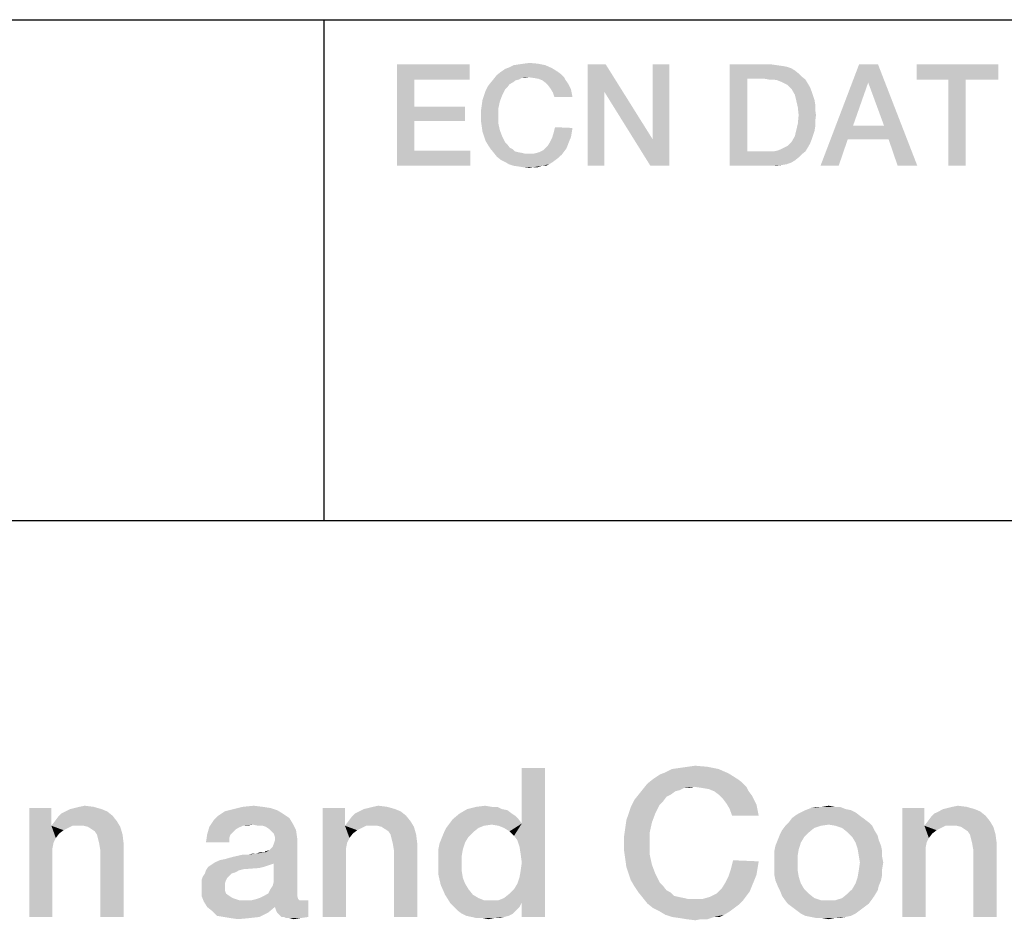
# Model space of a CAD drawing. Units: millimetres. Extents: x 0 to 1189, y 0 to 841.
# Drawn here: x 1026 to 1043, y 28 to 44 of the extents above; entities that cross this region are included whole.
import ezdxf

# ---------------------------------------------------------------- set-up
doc = ezdxf.new("R2010")
doc.units = ezdxf.units.MM
doc.header["$LTSCALE"] = 65.395
doc.layers.get('0').update_dxf_attribs({"linetype": 'CONTINUOUS'})

msp = doc.modelspace()

# ---------------------------------------------------------------- linework, layer by layer
at = {"color": 2, "linetype": 'CONTINUOUS'}
for p, q in [((996, 43.6), (1179, 43.6)), ((1031.583, 43.6), (1031.583, 35.2)), ((996, 35.2), (1179, 35.2))]:
    msp.add_line(p, q, dxfattribs=at)
for points in [[(1032.811, 42.85), (1034.029, 42.85), (1033.103, 42.596)], [(1033.103, 42.596), (1032.811, 41.15), (1032.811, 42.85)], [(1033.103, 42.596), (1034.029, 42.85), (1034.029, 42.596)], [(1034.549, 42.723), (1034.625, 42.774), (1035.412, 42.787)], [(1034.549, 42.723), (1035.412, 42.787), (1035.513, 42.723)], [(1035.412, 42.787), (1034.625, 42.774), (1034.689, 42.799)], [(1035.298, 42.837), (1034.689, 42.799), (1034.765, 42.837)], [(1034.689, 42.799), (1035.298, 42.837), (1035.412, 42.787)], [(1034.765, 42.837), (1034.853, 42.85), (1035.171, 42.863)], [(1034.765, 42.837), (1035.171, 42.863), (1035.298, 42.837)], [(1035.171, 42.863), (1034.853, 42.85), (1034.942, 42.863)], [(1034.942, 42.863), (1035.031, 42.875), (1035.171, 42.863)], [(1036.312, 42.85), (1036.287, 42.393), (1036.008, 41.15)], [(1036.312, 42.85), (1036.008, 41.15), (1036.008, 42.85)], [(1036.287, 42.393), (1036.312, 42.85), (1037.099, 41.594)], [(1037.061, 41.15), (1037.099, 41.594), (1037.378, 42.85)], [(1037.061, 41.15), (1037.378, 42.85), (1037.378, 41.15)], [(1037.378, 42.85), (1037.099, 41.594), (1037.099, 42.85)], [(1038.393, 42.85), (1039.091, 42.85), (1038.685, 42.609)], [(1038.685, 42.609), (1038.393, 41.15), (1038.393, 42.85)], [(1039.091, 42.85), (1039.18, 42.837), (1038.685, 42.609)], [(1039.18, 42.837), (1039.268, 42.825), (1038.685, 42.609)], [(1039.268, 42.825), (1039.345, 42.812), (1038.685, 42.609)], [(1039.345, 42.812), (1039.421, 42.787), (1038.685, 42.609)], [(1039.421, 42.787), (1039.484, 42.749), (1038.685, 42.609)], [(1040.88, 42.85), (1040.715, 42.546), (1039.915, 41.15)], [(1040.88, 42.85), (1039.915, 41.15), (1040.562, 42.85)], [(1040.981, 41.822), (1040.715, 42.546), (1040.88, 42.85)], [(1041.057, 41.594), (1040.981, 41.822), (1040.88, 42.85)], [(1041.209, 41.15), (1041.057, 41.594), (1040.88, 42.85)], [(1041.209, 41.15), (1040.88, 42.85), (1041.539, 41.15)], [(1042.897, 42.85), (1041.527, 42.596), (1041.527, 42.85)], [(1042.059, 42.596), (1041.527, 42.596), (1042.897, 42.85)], [(1042.351, 42.596), (1042.059, 42.596), (1042.897, 42.85)], [(1042.351, 42.596), (1042.897, 42.85), (1042.897, 42.596)], [(1035.018, 42.634), (1034.435, 42.609), (1034.486, 42.672)], [(1035.018, 42.634), (1034.904, 42.622), (1034.435, 42.609)], [(1034.435, 42.609), (1034.904, 42.622), (1034.853, 42.596)], [(1035.513, 42.723), (1035.564, 42.685), (1034.486, 42.672)], [(1035.513, 42.723), (1034.486, 42.672), (1034.549, 42.723)], [(1035.018, 42.634), (1034.486, 42.672), (1035.564, 42.685)], [(1034.904, 42.622), (1035.018, 42.634), (1034.968, 42.622)], [(1035.018, 42.634), (1035.564, 42.685), (1035.615, 42.634)], [(1035.615, 42.634), (1035.107, 42.622), (1035.018, 42.634)], [(1035.183, 42.609), (1035.107, 42.622), (1035.615, 42.634)], [(1035.247, 42.584), (1035.183, 42.609), (1035.615, 42.634)], [(1035.247, 42.584), (1035.615, 42.634), (1035.64, 42.584)], [(1039.484, 42.749), (1039.548, 42.698), (1038.685, 42.609)], [(1039.548, 42.698), (1039.598, 42.647), (1038.685, 42.609)], [(1038.977, 42.609), (1038.685, 42.609), (1039.598, 42.647)], [(1039.053, 42.596), (1038.977, 42.609), (1039.598, 42.647)], [(1039.129, 42.596), (1039.053, 42.596), (1039.598, 42.647)], [(1039.129, 42.596), (1039.598, 42.647), (1039.662, 42.596)], [(1033.103, 42.596), (1033.103, 42.14), (1032.811, 41.15)], [(1034.663, 42.469), (1034.295, 42.406), (1034.333, 42.482)], [(1034.663, 42.469), (1034.625, 42.431), (1034.295, 42.406)], [(1034.752, 42.546), (1034.701, 42.52), (1034.333, 42.482)], [(1034.752, 42.546), (1034.333, 42.482), (1034.384, 42.546)], [(1034.333, 42.482), (1034.701, 42.52), (1034.663, 42.469)], [(1034.853, 42.596), (1034.384, 42.546), (1034.435, 42.609)], [(1034.853, 42.596), (1034.803, 42.584), (1034.384, 42.546)], [(1034.384, 42.546), (1034.803, 42.584), (1034.752, 42.546)], [(1035.64, 42.584), (1035.298, 42.546), (1035.247, 42.584)], [(1035.298, 42.546), (1035.64, 42.584), (1035.678, 42.533)], [(1035.678, 42.533), (1035.348, 42.495), (1035.298, 42.546)], [(1035.348, 42.495), (1035.678, 42.533), (1035.703, 42.482)], [(1035.703, 42.482), (1035.386, 42.444), (1035.348, 42.495)], [(1035.386, 42.444), (1035.703, 42.482), (1035.729, 42.431)], [(1038.685, 42.609), (1038.685, 41.391), (1038.393, 41.15)], [(1039.662, 42.596), (1039.192, 42.584), (1039.129, 42.596)], [(1039.256, 42.558), (1039.192, 42.584), (1039.662, 42.596)], [(1039.306, 42.533), (1039.256, 42.558), (1039.662, 42.596)], [(1039.306, 42.533), (1039.662, 42.596), (1039.7, 42.533)], [(1039.7, 42.533), (1039.357, 42.507), (1039.306, 42.533)], [(1039.395, 42.469), (1039.357, 42.507), (1039.7, 42.533)], [(1039.395, 42.469), (1039.7, 42.533), (1039.738, 42.469)], [(1039.738, 42.469), (1039.433, 42.431), (1039.395, 42.469)], [(1039.433, 42.431), (1039.738, 42.469), (1039.763, 42.406)], [(1040.715, 42.546), (1040.461, 41.822), (1039.915, 41.15)], [(1042.351, 42.596), (1042.059, 41.15), (1042.059, 42.596)], [(1042.059, 41.15), (1042.351, 42.596), (1042.351, 41.15)], [(1034.574, 42.33), (1034.245, 42.254), (1034.27, 42.33)], [(1034.245, 42.254), (1034.574, 42.33), (1034.536, 42.228)], [(1034.27, 42.33), (1034.295, 42.406), (1034.625, 42.431)], [(1034.27, 42.33), (1034.625, 42.431), (1034.574, 42.33)], [(1035.729, 42.431), (1035.424, 42.381), (1035.386, 42.444)], [(1035.424, 42.381), (1035.729, 42.431), (1035.742, 42.368)], [(1035.742, 42.368), (1035.45, 42.304), (1035.424, 42.381)], [(1035.45, 42.304), (1035.742, 42.368), (1035.754, 42.304)], [(1036.008, 41.15), (1036.287, 42.393), (1036.287, 41.15)], [(1037.099, 41.594), (1037.061, 41.15), (1036.287, 42.393)], [(1039.763, 42.406), (1039.484, 42.343), (1039.433, 42.431)], [(1039.484, 42.343), (1039.763, 42.406), (1039.789, 42.33)], [(1039.789, 42.33), (1039.509, 42.241), (1039.484, 42.343)], [(1039.789, 42.33), (1039.814, 42.254), (1039.509, 42.241)], [(1033.103, 42.14), (1033.103, 41.899), (1032.811, 41.15)], [(1033.103, 41.899), (1033.953, 42.14), (1033.953, 41.899)], [(1033.103, 42.14), (1033.953, 42.14), (1033.103, 41.899)], [(1034.511, 42.114), (1034.219, 42.076), (1034.232, 42.165)], [(1034.536, 42.228), (1034.232, 42.165), (1034.245, 42.254)], [(1034.232, 42.165), (1034.536, 42.228), (1034.511, 42.114)], [(1039.509, 42.241), (1039.814, 42.254), (1039.827, 42.178)], [(1039.827, 42.178), (1039.535, 42.127), (1039.509, 42.241)], [(1039.535, 42.127), (1039.827, 42.178), (1039.827, 42.089)], [(1039.827, 42.089), (1039.548, 42), (1039.535, 42.127)], [(1034.219, 41.987), (1034.219, 42.076), (1034.511, 42.114)], [(1034.219, 41.987), (1034.511, 42.114), (1034.511, 41.987)], [(1034.511, 41.987), (1034.219, 41.899), (1034.219, 41.987)], [(1034.219, 41.899), (1034.511, 41.987), (1034.511, 41.86)], [(1039.839, 42), (1039.827, 41.899), (1039.535, 41.86)], [(1039.839, 42), (1039.535, 41.86), (1039.548, 42)], [(1039.548, 42), (1039.827, 42.089), (1039.839, 42)], [(1033.103, 41.899), (1033.103, 41.404), (1032.811, 41.15)], [(1034.511, 41.86), (1034.232, 41.81), (1034.219, 41.899)], [(1034.232, 41.81), (1034.511, 41.86), (1034.536, 41.746)], [(1034.536, 41.746), (1034.245, 41.721), (1034.232, 41.81)], [(1035.754, 41.784), (1035.437, 41.696), (1035.462, 41.797)], [(1039.827, 41.81), (1039.509, 41.746), (1039.535, 41.86)], [(1039.509, 41.746), (1039.827, 41.81), (1039.814, 41.734)], [(1039.535, 41.86), (1039.827, 41.899), (1039.827, 41.81)], [(1040.461, 41.822), (1040.372, 41.594), (1039.915, 41.15)], [(1040.461, 41.822), (1040.981, 41.822), (1040.372, 41.594)], [(1041.057, 41.594), (1040.372, 41.594), (1040.981, 41.822)], [(1034.27, 41.645), (1034.245, 41.721), (1034.536, 41.746)], [(1034.27, 41.645), (1034.536, 41.746), (1034.574, 41.645)], [(1034.574, 41.645), (1034.295, 41.569), (1034.27, 41.645)], [(1034.295, 41.569), (1034.574, 41.645), (1034.625, 41.543)], [(1035.729, 41.632), (1035.412, 41.619), (1035.437, 41.696)], [(1035.412, 41.619), (1035.729, 41.632), (1035.703, 41.569)], [(1035.754, 41.784), (1035.742, 41.708), (1035.437, 41.696)], [(1035.437, 41.696), (1035.742, 41.708), (1035.729, 41.632)], [(1039.763, 41.581), (1039.433, 41.556), (1039.484, 41.645)], [(1039.814, 41.734), (1039.484, 41.645), (1039.509, 41.746)], [(1039.814, 41.734), (1039.789, 41.657), (1039.484, 41.645)], [(1039.484, 41.645), (1039.789, 41.657), (1039.763, 41.581)], [(1034.625, 41.543), (1034.333, 41.505), (1034.295, 41.569)], [(1034.333, 41.505), (1034.625, 41.543), (1034.663, 41.505)], [(1034.663, 41.505), (1034.384, 41.429), (1034.333, 41.505)], [(1034.663, 41.505), (1034.701, 41.454), (1034.384, 41.429)], [(1035.653, 41.442), (1035.272, 41.416), (1035.336, 41.48)], [(1035.678, 41.505), (1035.336, 41.48), (1035.374, 41.543)], [(1035.336, 41.48), (1035.678, 41.505), (1035.653, 41.442)], [(1035.703, 41.569), (1035.374, 41.543), (1035.412, 41.619)], [(1035.374, 41.543), (1035.703, 41.569), (1035.678, 41.505)], [(1039.306, 41.454), (1039.357, 41.48), (1039.738, 41.518)], [(1039.306, 41.454), (1039.738, 41.518), (1039.7, 41.454)], [(1039.738, 41.518), (1039.357, 41.48), (1039.395, 41.518)], [(1039.395, 41.518), (1039.433, 41.556), (1039.763, 41.581)], [(1039.395, 41.518), (1039.763, 41.581), (1039.738, 41.518)], [(1039.915, 41.15), (1040.372, 41.594), (1040.22, 41.15)], [(1033.103, 41.404), (1034.042, 41.404), (1032.811, 41.15)], [(1032.811, 41.15), (1034.042, 41.404), (1034.042, 41.15)], [(1034.384, 41.429), (1034.701, 41.454), (1034.752, 41.429)], [(1034.752, 41.429), (1034.435, 41.366), (1034.384, 41.429)], [(1034.752, 41.429), (1034.79, 41.391), (1034.435, 41.366)], [(1034.79, 41.391), (1034.841, 41.378), (1034.435, 41.366)], [(1034.435, 41.366), (1034.841, 41.378), (1034.904, 41.366)], [(1034.904, 41.366), (1034.486, 41.302), (1034.435, 41.366)], [(1034.904, 41.366), (1034.955, 41.353), (1034.486, 41.302)], [(1035.107, 41.353), (1035.577, 41.34), (1034.486, 41.302)], [(1035.018, 41.353), (1035.107, 41.353), (1034.486, 41.302)], [(1034.955, 41.353), (1035.018, 41.353), (1034.486, 41.302)], [(1034.486, 41.302), (1035.577, 41.34), (1035.526, 41.29)], [(1035.526, 41.29), (1034.549, 41.251), (1034.486, 41.302)], [(1035.107, 41.353), (1035.196, 41.378), (1035.615, 41.391)], [(1035.107, 41.353), (1035.615, 41.391), (1035.577, 41.34)], [(1035.615, 41.391), (1035.196, 41.378), (1035.272, 41.416)], [(1035.272, 41.416), (1035.653, 41.442), (1035.615, 41.391)], [(1039.662, 41.391), (1039.598, 41.34), (1038.393, 41.15)], [(1039.129, 41.391), (1039.662, 41.391), (1038.393, 41.15)], [(1039.053, 41.391), (1039.129, 41.391), (1038.393, 41.15)], [(1038.977, 41.391), (1039.053, 41.391), (1038.393, 41.15)], [(1038.685, 41.391), (1038.977, 41.391), (1038.393, 41.15)], [(1039.598, 41.34), (1039.548, 41.29), (1038.393, 41.15)], [(1039.129, 41.391), (1039.192, 41.404), (1039.7, 41.454)], [(1039.129, 41.391), (1039.7, 41.454), (1039.662, 41.391)], [(1039.192, 41.404), (1039.256, 41.429), (1039.7, 41.454)], [(1039.7, 41.454), (1039.256, 41.429), (1039.306, 41.454)], [(1034.549, 41.251), (1035.526, 41.29), (1035.475, 41.251)], [(1035.475, 41.251), (1034.625, 41.213), (1034.549, 41.251)], [(1034.625, 41.213), (1035.475, 41.251), (1035.424, 41.213)], [(1035.424, 41.213), (1034.689, 41.175), (1034.625, 41.213)], [(1034.689, 41.175), (1035.424, 41.213), (1035.361, 41.175)], [(1035.361, 41.175), (1034.765, 41.15), (1034.689, 41.175)], [(1035.247, 41.15), (1034.765, 41.15), (1035.361, 41.175)], [(1035.247, 41.15), (1034.853, 41.137), (1034.765, 41.15)], [(1034.93, 41.125), (1034.853, 41.137), (1035.247, 41.15)], [(1035.095, 41.125), (1034.93, 41.125), (1035.247, 41.15)], [(1035.095, 41.125), (1035.247, 41.15), (1035.171, 41.125)], [(1035.247, 41.15), (1035.361, 41.175), (1035.31, 41.15)], [(1039.548, 41.29), (1039.484, 41.239), (1038.393, 41.15)], [(1039.484, 41.239), (1039.421, 41.201), (1038.393, 41.15)], [(1039.421, 41.201), (1039.345, 41.175), (1038.393, 41.15)], [(1039.345, 41.175), (1039.268, 41.163), (1038.393, 41.15)], [(1039.091, 41.15), (1038.393, 41.15), (1039.268, 41.163)], [(1039.091, 41.15), (1039.268, 41.163), (1039.18, 41.15)], [(1035.095, 41.125), (1035.031, 41.112), (1034.93, 41.125)], [(1037.423, 31.031), (1037.554, 31.05), (1038.02, 31.069)], [(1037.423, 31.031), (1038.02, 31.069), (1038.207, 31.031)], [(1038.02, 31.069), (1037.554, 31.05), (1037.684, 31.069)], [(1037.684, 31.069), (1037.815, 31.087), (1038.02, 31.069)], [(1034.83, 29.837), (1034.904, 30.117), (1035.296, 31.05)], [(1034.867, 29.725), (1034.83, 29.837), (1035.296, 31.05)], [(1034.886, 29.595), (1034.867, 29.725), (1035.296, 31.05)], [(1034.867, 29.222), (1034.886, 29.334), (1035.296, 31.05)], [(1034.904, 28.793), (1034.867, 29.222), (1035.296, 31.05)], [(1034.904, 29.464), (1034.886, 29.595), (1035.296, 31.05)], [(1034.886, 29.334), (1034.904, 29.464), (1035.296, 31.05)], [(1035.296, 31.05), (1034.904, 30.117), (1034.904, 31.05)], [(1034.904, 28.55), (1034.904, 28.793), (1035.296, 31.05)], [(1034.904, 28.55), (1035.296, 31.05), (1035.296, 28.55)], [(1037.106, 30.863), (1037.218, 30.938), (1038.375, 30.957)], [(1037.106, 30.863), (1038.375, 30.957), (1038.524, 30.863)], [(1038.375, 30.957), (1037.218, 30.938), (1037.311, 30.975)], [(1038.207, 31.031), (1037.311, 30.975), (1037.423, 31.031)], [(1037.311, 30.975), (1038.207, 31.031), (1038.375, 30.957)], [(1037.796, 30.733), (1036.938, 30.696), (1037.013, 30.789)], [(1037.796, 30.733), (1037.628, 30.714), (1036.938, 30.696)], [(1038.524, 30.863), (1038.599, 30.807), (1037.013, 30.789)], [(1038.524, 30.863), (1037.013, 30.789), (1037.106, 30.863)], [(1037.796, 30.733), (1037.013, 30.789), (1038.599, 30.807)], [(1037.628, 30.714), (1037.796, 30.733), (1037.722, 30.714)], [(1037.796, 30.733), (1038.599, 30.807), (1038.673, 30.733)], [(1038.673, 30.733), (1037.927, 30.714), (1037.796, 30.733)], [(1038.039, 30.696), (1037.927, 30.714), (1038.673, 30.733)], [(1038.132, 30.658), (1038.039, 30.696), (1038.673, 30.733)], [(1038.132, 30.658), (1038.673, 30.733), (1038.71, 30.658)], [(1037.404, 30.602), (1037.33, 30.565), (1036.789, 30.509)], [(1037.404, 30.602), (1036.789, 30.509), (1036.863, 30.602)], [(1036.789, 30.509), (1037.33, 30.565), (1037.274, 30.49)], [(1037.554, 30.677), (1036.863, 30.602), (1036.938, 30.696)], [(1037.554, 30.677), (1037.479, 30.658), (1036.863, 30.602)], [(1036.863, 30.602), (1037.479, 30.658), (1037.404, 30.602)], [(1036.938, 30.696), (1037.628, 30.714), (1037.554, 30.677)], [(1038.71, 30.658), (1038.207, 30.602), (1038.132, 30.658)], [(1038.207, 30.602), (1038.71, 30.658), (1038.766, 30.584)], [(1038.766, 30.584), (1038.281, 30.528), (1038.207, 30.602)], [(1038.281, 30.528), (1038.766, 30.584), (1038.804, 30.509)], [(1027.33, 30.36), (1027.404, 30.378), (1027.722, 30.397)], [(1027.33, 30.36), (1027.722, 30.397), (1027.852, 30.36)], [(1027.722, 30.397), (1027.404, 30.378), (1027.479, 30.397)], [(1027.479, 30.397), (1027.572, 30.416), (1027.722, 30.397)], [(1030.557, 30.397), (1030.688, 30.378), (1030.072, 30.36)], [(1030.557, 30.397), (1030.072, 30.36), (1030.222, 30.397)], [(1030.222, 30.397), (1030.408, 30.416), (1030.557, 30.397)], [(1032.255, 30.36), (1032.33, 30.378), (1032.647, 30.397)], [(1032.255, 30.36), (1032.647, 30.397), (1032.778, 30.36)], [(1032.647, 30.397), (1032.33, 30.378), (1032.404, 30.397)], [(1032.404, 30.397), (1032.498, 30.416), (1032.647, 30.397)], [(1034.401, 30.397), (1034.494, 30.397), (1033.99, 30.36)], [(1034.401, 30.397), (1033.99, 30.36), (1034.14, 30.397)], [(1033.99, 30.36), (1034.494, 30.397), (1034.569, 30.36)], [(1034.14, 30.397), (1034.289, 30.416), (1034.401, 30.397)], [(1036.696, 30.285), (1036.733, 30.397), (1037.218, 30.434)], [(1036.696, 30.285), (1037.218, 30.434), (1037.143, 30.285)], [(1037.274, 30.49), (1036.733, 30.397), (1036.789, 30.509)], [(1037.274, 30.49), (1037.218, 30.434), (1036.733, 30.397)], [(1038.804, 30.509), (1038.337, 30.453), (1038.281, 30.528)], [(1038.337, 30.453), (1038.804, 30.509), (1038.841, 30.434)], [(1038.841, 30.434), (1038.393, 30.36), (1038.337, 30.453)], [(1038.393, 30.36), (1038.841, 30.434), (1038.86, 30.341)], [(1040.147, 30.397), (1040.24, 30.397), (1039.755, 30.378)], [(1039.942, 30.397), (1040.147, 30.397), (1039.755, 30.378)], [(1039.942, 30.397), (1039.755, 30.378), (1039.849, 30.397)], [(1039.755, 30.378), (1040.24, 30.397), (1040.334, 30.36)], [(1039.942, 30.397), (1040.054, 30.416), (1040.147, 30.397)], [(1041.975, 30.36), (1042.05, 30.378), (1042.367, 30.397)], [(1041.975, 30.36), (1042.367, 30.397), (1042.498, 30.36)], [(1042.367, 30.397), (1042.05, 30.378), (1042.125, 30.397)], [(1042.125, 30.397), (1042.218, 30.416), (1042.367, 30.397)], [(1027.013, 30.378), (1027.013, 30.117), (1026.64, 28.55)], [(1027.013, 30.378), (1026.64, 28.55), (1026.64, 30.378)], [(1027.069, 30.154), (1027.125, 30.229), (1028.039, 30.248)], [(1027.069, 30.154), (1028.039, 30.248), (1028.113, 30.154)], [(1028.039, 30.248), (1027.125, 30.229), (1027.181, 30.285)], [(1027.946, 30.322), (1027.181, 30.285), (1027.255, 30.322)], [(1027.181, 30.285), (1027.946, 30.322), (1028.039, 30.248)], [(1027.852, 30.36), (1027.255, 30.322), (1027.33, 30.36)], [(1027.255, 30.322), (1027.852, 30.36), (1027.946, 30.322)], [(1031.005, 30.21), (1029.737, 30.173), (1029.811, 30.248)], [(1030.893, 30.285), (1029.811, 30.248), (1029.923, 30.322)], [(1029.811, 30.248), (1030.893, 30.285), (1031.005, 30.21)], [(1030.8, 30.341), (1029.923, 30.322), (1030.072, 30.36)], [(1029.923, 30.322), (1030.8, 30.341), (1030.893, 30.285)], [(1030.072, 30.36), (1030.688, 30.378), (1030.8, 30.341)], [(1031.938, 30.378), (1031.938, 30.117), (1031.565, 28.55)], [(1031.938, 30.378), (1031.565, 28.55), (1031.565, 30.378)], [(1031.994, 30.154), (1032.05, 30.229), (1032.964, 30.248)], [(1031.994, 30.154), (1032.964, 30.248), (1033.039, 30.154)], [(1032.964, 30.248), (1032.05, 30.229), (1032.106, 30.285)], [(1032.871, 30.322), (1032.106, 30.285), (1032.181, 30.322)], [(1032.106, 30.285), (1032.871, 30.322), (1032.964, 30.248)], [(1032.778, 30.36), (1032.181, 30.322), (1032.255, 30.36)], [(1032.181, 30.322), (1032.778, 30.36), (1032.871, 30.322)], [(1034.737, 30.285), (1034.793, 30.248), (1033.748, 30.192)], [(1034.737, 30.285), (1033.748, 30.192), (1033.86, 30.285)], [(1033.748, 30.192), (1034.793, 30.248), (1034.849, 30.192)], [(1034.569, 30.36), (1034.662, 30.341), (1033.86, 30.285)], [(1034.569, 30.36), (1033.86, 30.285), (1033.99, 30.36)], [(1033.86, 30.285), (1034.662, 30.341), (1034.737, 30.285)], [(1037.143, 30.285), (1036.658, 30.173), (1036.696, 30.285)], [(1036.658, 30.173), (1037.143, 30.285), (1037.087, 30.136)], [(1038.86, 30.341), (1038.431, 30.248), (1038.393, 30.36)], [(1038.431, 30.248), (1038.86, 30.341), (1038.878, 30.248)], [(1040.576, 30.248), (1039.438, 30.21), (1039.513, 30.266)], [(1039.438, 30.21), (1040.576, 30.248), (1040.651, 30.192)], [(1040.502, 30.304), (1039.513, 30.266), (1039.587, 30.304)], [(1039.513, 30.266), (1040.502, 30.304), (1040.576, 30.248)], [(1040.427, 30.341), (1039.587, 30.304), (1039.662, 30.341)], [(1039.587, 30.304), (1040.427, 30.341), (1040.502, 30.304)], [(1040.334, 30.36), (1039.662, 30.341), (1039.755, 30.378)], [(1039.662, 30.341), (1040.334, 30.36), (1040.427, 30.341)], [(1041.658, 30.378), (1041.658, 30.117), (1041.285, 28.55)], [(1041.658, 30.378), (1041.285, 28.55), (1041.285, 30.378)], [(1041.714, 30.154), (1041.77, 30.229), (1042.684, 30.248)], [(1041.714, 30.154), (1042.684, 30.248), (1042.759, 30.154)], [(1042.684, 30.248), (1041.77, 30.229), (1041.826, 30.285)], [(1042.591, 30.322), (1041.826, 30.285), (1041.901, 30.322)], [(1041.826, 30.285), (1042.591, 30.322), (1042.684, 30.248)], [(1042.498, 30.36), (1041.901, 30.322), (1041.975, 30.36)], [(1041.901, 30.322), (1042.498, 30.36), (1042.591, 30.322)], [(1027.013, 30.117), (1027.013, 30.08), (1026.64, 28.55)], [(1027.013, 30.08), (1027.05, 29.8), (1026.64, 28.55)], [(1028.113, 30.154), (1027.013, 30.08), (1027.069, 30.154)], [(1027.367, 30.08), (1027.013, 30.08), (1028.113, 30.154)], [(1027.013, 30.08), (1027.367, 30.08), (1027.293, 30.043)], [(1027.013, 30.08), (1027.293, 30.043), (1027.218, 30.005)], [(1027.013, 30.08), (1027.218, 30.005), (1027.143, 29.949)], [(1027.013, 30.08), (1027.143, 29.949), (1027.087, 29.875)], [(1027.013, 30.08), (1027.087, 29.875), (1027.05, 29.8)], [(1027.46, 30.08), (1027.367, 30.08), (1028.113, 30.154)], [(1027.554, 30.08), (1027.46, 30.08), (1028.113, 30.154)], [(1027.628, 30.061), (1027.554, 30.08), (1028.113, 30.154)], [(1027.628, 30.061), (1028.113, 30.154), (1028.169, 30.061)], [(1030.39, 30.099), (1029.662, 30.061), (1029.737, 30.173)], [(1030.39, 30.099), (1030.222, 30.08), (1029.662, 30.061)], [(1029.662, 30.061), (1030.222, 30.08), (1030.147, 30.043)], [(1029.737, 30.173), (1031.005, 30.21), (1031.061, 30.117)], [(1029.737, 30.173), (1031.061, 30.117), (1030.39, 30.099)], [(1030.222, 30.08), (1030.39, 30.099), (1030.296, 30.08)], [(1030.483, 30.08), (1030.39, 30.099), (1031.061, 30.117)], [(1030.557, 30.08), (1030.483, 30.08), (1031.061, 30.117)], [(1030.613, 30.061), (1030.557, 30.08), (1031.061, 30.117)], [(1030.669, 30.024), (1030.613, 30.061), (1031.061, 30.117)], [(1030.669, 30.024), (1031.061, 30.117), (1031.117, 30.005)], [(1031.938, 30.117), (1031.938, 30.08), (1031.565, 28.55)], [(1031.938, 30.08), (1031.975, 29.8), (1031.565, 28.55)], [(1033.039, 30.154), (1031.938, 30.08), (1031.994, 30.154)], [(1032.293, 30.08), (1031.938, 30.08), (1033.039, 30.154)], [(1031.938, 30.08), (1032.293, 30.08), (1032.218, 30.043)], [(1031.938, 30.08), (1032.218, 30.043), (1032.143, 30.005)], [(1031.938, 30.08), (1032.143, 30.005), (1032.069, 29.949)], [(1031.938, 30.08), (1032.069, 29.949), (1032.013, 29.875)], [(1031.938, 30.08), (1032.013, 29.875), (1031.975, 29.8)], [(1032.386, 30.08), (1032.293, 30.08), (1033.039, 30.154)], [(1032.479, 30.08), (1032.386, 30.08), (1033.039, 30.154)], [(1032.554, 30.061), (1032.479, 30.08), (1033.039, 30.154)], [(1032.554, 30.061), (1033.039, 30.154), (1033.095, 30.061)], [(1034.401, 30.099), (1033.636, 30.043), (1033.692, 30.117)], [(1034.401, 30.099), (1034.27, 30.08), (1033.636, 30.043)], [(1033.636, 30.043), (1034.27, 30.08), (1034.177, 30.043)], [(1034.849, 30.192), (1033.692, 30.117), (1033.748, 30.192)], [(1033.692, 30.117), (1034.849, 30.192), (1034.904, 30.117)], [(1033.692, 30.117), (1034.904, 30.117), (1034.401, 30.099)], [(1034.513, 30.08), (1034.401, 30.099), (1034.904, 30.117)], [(1034.606, 30.043), (1034.513, 30.08), (1034.904, 30.117)], [(1034.699, 29.987), (1034.606, 30.043), (1034.904, 30.117)], [(1034.774, 29.912), (1034.699, 29.987), (1034.904, 30.117)], [(1034.83, 29.837), (1034.774, 29.912), (1034.904, 30.117)], [(1037.087, 30.136), (1036.64, 30.043), (1036.658, 30.173)], [(1036.64, 30.043), (1037.087, 30.136), (1037.05, 29.968)], [(1039.923, 30.08), (1039.811, 30.043), (1039.27, 30.005)], [(1039.923, 30.08), (1039.27, 30.005), (1039.326, 30.08)], [(1040.725, 30.136), (1040.054, 30.099), (1039.326, 30.08)], [(1040.725, 30.136), (1039.326, 30.08), (1039.382, 30.136)], [(1039.326, 30.08), (1040.054, 30.099), (1039.923, 30.08)], [(1040.651, 30.192), (1039.382, 30.136), (1039.438, 30.21)], [(1039.382, 30.136), (1040.651, 30.192), (1040.725, 30.136)], [(1040.166, 30.08), (1040.054, 30.099), (1040.725, 30.136)], [(1040.166, 30.08), (1040.725, 30.136), (1040.781, 30.08)], [(1040.781, 30.08), (1040.278, 30.043), (1040.166, 30.08)], [(1040.278, 30.043), (1040.781, 30.08), (1040.819, 30.005)], [(1041.658, 30.117), (1041.658, 30.08), (1041.285, 28.55)], [(1041.658, 30.08), (1041.696, 29.8), (1041.285, 28.55)], [(1042.759, 30.154), (1041.658, 30.08), (1041.714, 30.154)], [(1042.013, 30.08), (1041.658, 30.08), (1042.759, 30.154)], [(1041.658, 30.08), (1042.013, 30.08), (1041.938, 30.043)], [(1041.658, 30.08), (1041.938, 30.043), (1041.863, 30.005)], [(1041.658, 30.08), (1041.863, 30.005), (1041.789, 29.949)], [(1041.658, 30.08), (1041.789, 29.949), (1041.733, 29.875)], [(1041.658, 30.08), (1041.733, 29.875), (1041.696, 29.8)], [(1042.106, 30.08), (1042.013, 30.08), (1042.759, 30.154)], [(1042.199, 30.08), (1042.106, 30.08), (1042.759, 30.154)], [(1042.274, 30.061), (1042.199, 30.08), (1042.759, 30.154)], [(1042.274, 30.061), (1042.759, 30.154), (1042.815, 30.061)], [(1028.169, 30.061), (1027.684, 30.024), (1027.628, 30.061)], [(1027.74, 29.987), (1027.684, 30.024), (1028.169, 30.061)], [(1027.778, 29.931), (1027.74, 29.987), (1028.169, 30.061)], [(1027.778, 29.931), (1028.169, 30.061), (1028.207, 29.931)], [(1028.207, 29.931), (1027.796, 29.856), (1027.778, 29.931)], [(1027.815, 29.781), (1027.796, 29.856), (1028.207, 29.931)], [(1027.815, 29.781), (1028.207, 29.931), (1028.225, 29.781)], [(1030.016, 29.931), (1029.998, 29.875), (1029.606, 29.8)], [(1030.016, 29.931), (1029.606, 29.8), (1029.625, 29.931)], [(1030.147, 30.043), (1029.625, 29.931), (1029.662, 30.061)], [(1030.147, 30.043), (1030.11, 30.024), (1029.625, 29.931)], [(1030.11, 30.024), (1030.054, 29.968), (1029.625, 29.931)], [(1029.625, 29.931), (1030.054, 29.968), (1030.016, 29.931)], [(1031.117, 30.005), (1030.707, 29.987), (1030.669, 30.024)], [(1030.744, 29.949), (1030.707, 29.987), (1031.117, 30.005)], [(1030.763, 29.893), (1030.744, 29.949), (1031.117, 30.005)], [(1030.763, 29.893), (1031.117, 30.005), (1031.136, 29.875)], [(1033.095, 30.061), (1032.61, 30.024), (1032.554, 30.061)], [(1032.666, 29.987), (1032.61, 30.024), (1033.095, 30.061)], [(1032.703, 29.931), (1032.666, 29.987), (1033.095, 30.061)], [(1032.703, 29.931), (1033.095, 30.061), (1033.132, 29.931)], [(1033.132, 29.931), (1032.722, 29.856), (1032.703, 29.931)], [(1032.74, 29.781), (1032.722, 29.856), (1033.132, 29.931)], [(1032.74, 29.781), (1033.132, 29.931), (1033.151, 29.781)], [(1034.084, 29.968), (1034.009, 29.893), (1033.561, 29.875)], [(1034.084, 29.968), (1033.561, 29.875), (1033.599, 29.968)], [(1034.177, 30.043), (1033.599, 29.968), (1033.636, 30.043)], [(1033.599, 29.968), (1034.177, 30.043), (1034.084, 29.968)], [(1037.05, 29.968), (1036.621, 29.912), (1036.64, 30.043)], [(1036.621, 29.781), (1036.621, 29.912), (1037.05, 29.968)], [(1036.621, 29.781), (1037.05, 29.968), (1037.05, 29.781)], [(1039.643, 29.893), (1039.196, 29.837), (1039.233, 29.931)], [(1039.718, 29.968), (1039.233, 29.931), (1039.27, 30.005)], [(1039.233, 29.931), (1039.718, 29.968), (1039.643, 29.893)], [(1039.27, 30.005), (1039.811, 30.043), (1039.718, 29.968)], [(1040.819, 30.005), (1040.371, 29.968), (1040.278, 30.043)], [(1040.371, 29.968), (1040.819, 30.005), (1040.875, 29.912)], [(1040.875, 29.912), (1040.446, 29.893), (1040.371, 29.968)], [(1040.446, 29.893), (1040.875, 29.912), (1040.893, 29.837)], [(1042.815, 30.061), (1042.33, 30.024), (1042.274, 30.061)], [(1042.386, 29.987), (1042.33, 30.024), (1042.815, 30.061)], [(1042.423, 29.931), (1042.386, 29.987), (1042.815, 30.061)], [(1042.423, 29.931), (1042.815, 30.061), (1042.852, 29.931)], [(1042.852, 29.931), (1042.442, 29.856), (1042.423, 29.931)], [(1042.46, 29.781), (1042.442, 29.856), (1042.852, 29.931)], [(1042.46, 29.781), (1042.852, 29.931), (1042.871, 29.781)], [(1027.05, 29.8), (1027.031, 29.707), (1026.64, 28.55)], [(1028.225, 29.781), (1027.834, 29.669), (1027.815, 29.781)], [(1027.834, 28.55), (1027.834, 29.669), (1028.225, 29.781)], [(1027.834, 28.55), (1028.225, 29.781), (1028.225, 28.55)], [(1029.606, 29.8), (1029.998, 29.875), (1029.998, 29.8)], [(1030.595, 29.632), (1030.669, 29.669), (1031.136, 29.875)], [(1030.744, 29.446), (1030.595, 29.632), (1031.136, 29.875)], [(1030.669, 29.669), (1030.725, 29.725), (1031.136, 29.875)], [(1030.725, 29.725), (1030.744, 29.781), (1031.136, 29.875)], [(1030.725, 29.072), (1030.744, 29.147), (1031.136, 29.875)], [(1030.725, 29.072), (1031.136, 29.875), (1031.136, 28.96)], [(1030.744, 29.781), (1030.763, 29.837), (1031.136, 29.875)], [(1030.744, 29.147), (1030.744, 29.446), (1031.136, 29.875)], [(1031.136, 29.875), (1030.763, 29.837), (1030.763, 29.893)], [(1031.975, 29.8), (1031.957, 29.707), (1031.565, 28.55)], [(1033.151, 29.781), (1032.759, 29.669), (1032.74, 29.781)], [(1032.759, 28.55), (1032.759, 29.669), (1033.151, 29.781)], [(1032.759, 28.55), (1033.151, 29.781), (1033.151, 28.55)], [(1033.505, 29.688), (1033.524, 29.781), (1033.953, 29.8)], [(1033.505, 29.688), (1033.953, 29.8), (1033.916, 29.688)], [(1033.953, 29.8), (1033.524, 29.781), (1033.561, 29.875)], [(1033.561, 29.875), (1034.009, 29.893), (1033.953, 29.8)], [(1037.05, 29.781), (1036.621, 29.651), (1036.621, 29.781)], [(1036.621, 29.651), (1037.05, 29.781), (1037.05, 29.595)], [(1039.55, 29.688), (1039.14, 29.651), (1039.158, 29.744)], [(1039.587, 29.8), (1039.158, 29.744), (1039.196, 29.837)], [(1039.158, 29.744), (1039.587, 29.8), (1039.55, 29.688)], [(1039.196, 29.837), (1039.643, 29.893), (1039.587, 29.8)], [(1040.893, 29.837), (1040.502, 29.8), (1040.446, 29.893)], [(1040.502, 29.8), (1040.893, 29.837), (1040.931, 29.744)], [(1040.931, 29.744), (1040.539, 29.688), (1040.502, 29.8)], [(1040.539, 29.688), (1040.931, 29.744), (1040.949, 29.651)], [(1041.696, 29.8), (1041.677, 29.707), (1041.285, 28.55)], [(1042.871, 29.781), (1042.479, 29.669), (1042.46, 29.781)], [(1042.479, 28.55), (1042.479, 29.669), (1042.871, 29.781)], [(1042.479, 28.55), (1042.871, 29.781), (1042.871, 28.55)], [(1027.031, 29.707), (1027.031, 29.613), (1026.64, 28.55)], [(1026.64, 28.55), (1027.031, 29.613), (1027.031, 28.55)], [(1029.755, 29.464), (1029.83, 29.501), (1030.595, 29.632)], [(1030.744, 29.446), (1029.755, 29.464), (1030.595, 29.632)], [(1029.83, 29.501), (1029.923, 29.52), (1030.595, 29.632)], [(1029.923, 29.52), (1030.054, 29.557), (1030.595, 29.632)], [(1030.054, 29.557), (1030.315, 29.595), (1030.595, 29.632)], [(1030.315, 29.595), (1030.054, 29.557), (1030.222, 29.595)], [(1030.315, 29.595), (1030.446, 29.613), (1030.595, 29.632)], [(1030.446, 29.613), (1030.315, 29.595), (1030.39, 29.613)], [(1030.576, 29.632), (1030.595, 29.632), (1030.446, 29.613)], [(1030.539, 29.632), (1030.576, 29.632), (1030.446, 29.613)], [(1030.539, 29.632), (1030.446, 29.613), (1030.502, 29.632)], [(1030.595, 29.632), (1030.595, 29.651), (1030.669, 29.669)], [(1031.957, 29.707), (1031.957, 29.613), (1031.565, 28.55)], [(1031.565, 28.55), (1031.957, 29.613), (1031.957, 28.55)], [(1033.916, 29.688), (1033.505, 29.576), (1033.505, 29.688)], [(1033.505, 29.576), (1033.916, 29.688), (1033.897, 29.576)], [(1033.897, 29.576), (1033.505, 29.464), (1033.505, 29.576)], [(1033.505, 29.464), (1033.897, 29.576), (1033.897, 29.427)], [(1037.05, 29.595), (1036.64, 29.52), (1036.621, 29.651)], [(1036.64, 29.52), (1037.05, 29.595), (1037.087, 29.427)], [(1039.14, 29.651), (1039.55, 29.688), (1039.531, 29.576)], [(1039.531, 29.576), (1039.14, 29.557), (1039.14, 29.651)], [(1039.14, 29.464), (1039.14, 29.557), (1039.531, 29.576)], [(1039.14, 29.464), (1039.531, 29.576), (1039.531, 29.464)], [(1040.949, 29.651), (1040.557, 29.576), (1040.539, 29.688)], [(1040.557, 29.576), (1040.949, 29.651), (1040.949, 29.557)], [(1040.949, 29.557), (1040.576, 29.464), (1040.557, 29.576)], [(1041.677, 29.707), (1041.677, 29.613), (1041.285, 28.55)], [(1041.285, 28.55), (1041.677, 29.613), (1041.677, 28.55)], [(1030.688, 29.427), (1030.632, 29.408), (1029.643, 29.39)], [(1030.688, 29.427), (1029.643, 29.39), (1029.699, 29.427)], [(1029.643, 29.39), (1030.632, 29.408), (1030.576, 29.39)], [(1030.744, 29.446), (1029.699, 29.427), (1029.755, 29.464)], [(1029.699, 29.427), (1030.744, 29.446), (1030.688, 29.427)], [(1033.897, 29.427), (1033.505, 29.259), (1033.505, 29.464)], [(1033.897, 29.427), (1033.897, 29.315), (1033.505, 29.259)], [(1037.087, 29.427), (1036.658, 29.39), (1036.64, 29.52)], [(1036.696, 29.278), (1036.658, 29.39), (1037.087, 29.427)], [(1036.696, 29.278), (1037.087, 29.427), (1037.143, 29.278)], [(1038.878, 29.483), (1038.412, 29.352), (1038.449, 29.501)], [(1038.878, 29.483), (1038.86, 29.371), (1038.412, 29.352)], [(1039.531, 29.464), (1039.14, 29.352), (1039.14, 29.464)], [(1039.14, 29.352), (1039.531, 29.464), (1039.531, 29.334)], [(1040.968, 29.464), (1040.949, 29.352), (1040.557, 29.334)], [(1040.968, 29.464), (1040.557, 29.334), (1040.576, 29.464)], [(1040.576, 29.464), (1040.949, 29.557), (1040.968, 29.464)], [(1030.035, 29.278), (1029.998, 29.24), (1029.55, 29.222)], [(1030.035, 29.278), (1029.55, 29.222), (1029.587, 29.278)], [(1029.55, 29.222), (1029.998, 29.24), (1029.96, 29.203)], [(1030.166, 29.334), (1030.091, 29.296), (1029.587, 29.278)], [(1030.166, 29.334), (1029.587, 29.278), (1029.606, 29.334)], [(1029.587, 29.278), (1030.091, 29.296), (1030.035, 29.278)], [(1030.576, 29.39), (1030.502, 29.371), (1029.606, 29.334)], [(1030.576, 29.39), (1029.606, 29.334), (1029.643, 29.39)], [(1030.502, 29.371), (1030.24, 29.352), (1029.606, 29.334)], [(1029.606, 29.334), (1030.24, 29.352), (1030.166, 29.334)], [(1033.505, 29.259), (1033.897, 29.315), (1033.916, 29.203)], [(1033.916, 29.203), (1033.543, 29.091), (1033.505, 29.259)], [(1037.143, 29.278), (1036.733, 29.166), (1036.696, 29.278)], [(1036.733, 29.166), (1037.143, 29.278), (1037.218, 29.128)], [(1038.804, 29.166), (1038.319, 29.128), (1038.375, 29.24)], [(1038.841, 29.259), (1038.375, 29.24), (1038.412, 29.352)], [(1038.375, 29.24), (1038.841, 29.259), (1038.804, 29.166)], [(1038.412, 29.352), (1038.86, 29.371), (1038.841, 29.259)], [(1039.531, 29.334), (1039.14, 29.259), (1039.14, 29.352)], [(1039.14, 29.259), (1039.531, 29.334), (1039.55, 29.222)], [(1039.55, 29.222), (1039.158, 29.166), (1039.14, 29.259)], [(1040.949, 29.259), (1040.539, 29.222), (1040.557, 29.334)], [(1040.539, 29.222), (1040.949, 29.259), (1040.931, 29.166)], [(1040.557, 29.334), (1040.949, 29.352), (1040.949, 29.259)], [(1029.96, 29.203), (1029.531, 29.166), (1029.55, 29.222)], [(1029.531, 29.166), (1029.96, 29.203), (1029.942, 29.166)], [(1029.942, 29.166), (1029.923, 29.11), (1029.531, 29.091)], [(1029.942, 29.166), (1029.531, 29.091), (1029.531, 29.166)], [(1029.531, 29.091), (1029.923, 29.11), (1029.923, 29.054)], [(1029.923, 29.054), (1029.531, 29.035), (1029.531, 29.091)], [(1031.136, 28.96), (1030.688, 29.016), (1030.725, 29.072)], [(1033.916, 29.203), (1033.953, 29.11), (1033.543, 29.091)], [(1033.543, 29.091), (1033.953, 29.11), (1034.009, 29.016)], [(1034.009, 29.016), (1033.617, 28.923), (1033.543, 29.091)], [(1034.904, 28.793), (1034.774, 29.016), (1034.83, 29.11)], [(1034.904, 28.793), (1034.83, 29.11), (1034.867, 29.222)], [(1037.218, 29.128), (1036.789, 29.072), (1036.733, 29.166)], [(1036.789, 29.072), (1037.218, 29.128), (1037.274, 29.072)], [(1037.274, 29.072), (1036.863, 28.96), (1036.789, 29.072)], [(1037.274, 29.072), (1037.33, 28.998), (1036.863, 28.96)], [(1038.766, 29.072), (1038.263, 29.035), (1038.319, 29.128)], [(1038.263, 29.035), (1038.766, 29.072), (1038.729, 28.979)], [(1038.319, 29.128), (1038.804, 29.166), (1038.766, 29.072)], [(1039.158, 29.166), (1039.55, 29.222), (1039.587, 29.11)], [(1039.587, 29.11), (1039.196, 29.072), (1039.158, 29.166)], [(1039.196, 29.072), (1039.587, 29.11), (1039.643, 29.016)], [(1039.643, 29.016), (1039.233, 28.998), (1039.196, 29.072)], [(1040.893, 29.072), (1040.446, 29.016), (1040.502, 29.11)], [(1040.446, 29.016), (1040.893, 29.072), (1040.875, 28.998)], [(1040.931, 29.166), (1040.502, 29.11), (1040.539, 29.222)], [(1040.502, 29.11), (1040.931, 29.166), (1040.893, 29.072)], [(1029.531, 29.035), (1029.923, 29.054), (1029.923, 28.998)], [(1029.923, 28.998), (1029.531, 28.904), (1029.531, 29.035)], [(1029.923, 28.998), (1029.942, 28.942), (1029.531, 28.904)], [(1029.531, 28.904), (1029.942, 28.942), (1029.998, 28.904)], [(1030.576, 28.904), (1030.651, 28.942), (1031.136, 28.96)], [(1030.576, 28.904), (1031.136, 28.96), (1031.136, 28.904)], [(1031.136, 28.96), (1030.651, 28.942), (1030.688, 29.016)], [(1033.617, 28.923), (1034.009, 29.016), (1034.084, 28.923)], [(1034.084, 28.923), (1033.71, 28.774), (1033.617, 28.923)], [(1034.084, 28.923), (1034.177, 28.867), (1033.71, 28.774)], [(1034.904, 28.793), (1034.606, 28.867), (1034.699, 28.942)], [(1034.904, 28.793), (1034.699, 28.942), (1034.774, 29.016)], [(1036.863, 28.96), (1037.33, 28.998), (1037.404, 28.96)], [(1037.404, 28.96), (1036.938, 28.867), (1036.863, 28.96)], [(1037.404, 28.96), (1037.46, 28.904), (1036.938, 28.867)], [(1038.673, 28.904), (1038.057, 28.886), (1038.169, 28.942)], [(1038.729, 28.979), (1038.169, 28.942), (1038.263, 29.035)], [(1038.169, 28.942), (1038.729, 28.979), (1038.673, 28.904)], [(1039.233, 28.998), (1039.643, 29.016), (1039.718, 28.942)], [(1039.718, 28.942), (1039.27, 28.904), (1039.233, 28.998)], [(1039.27, 28.904), (1039.718, 28.942), (1039.811, 28.867)], [(1040.819, 28.904), (1040.278, 28.867), (1040.371, 28.942)], [(1040.875, 28.998), (1040.371, 28.942), (1040.446, 29.016)], [(1040.371, 28.942), (1040.875, 28.998), (1040.819, 28.904)], [(1029.998, 28.904), (1029.569, 28.811), (1029.531, 28.904)], [(1029.998, 28.904), (1030.054, 28.867), (1029.569, 28.811)], [(1030.054, 28.867), (1030.166, 28.83), (1029.569, 28.811)], [(1031.229, 28.83), (1031.322, 28.83), (1029.569, 28.811)], [(1031.173, 28.83), (1031.229, 28.83), (1029.569, 28.811)], [(1030.371, 28.83), (1031.173, 28.83), (1029.569, 28.811)], [(1030.278, 28.83), (1030.371, 28.83), (1029.569, 28.811)], [(1030.166, 28.83), (1030.278, 28.83), (1029.569, 28.811)], [(1029.625, 28.718), (1029.569, 28.811), (1031.322, 28.83)], [(1030.763, 28.718), (1029.625, 28.718), (1031.322, 28.83)], [(1031.154, 28.849), (1030.371, 28.83), (1030.446, 28.849)], [(1030.371, 28.83), (1031.154, 28.849), (1031.173, 28.83)], [(1030.446, 28.849), (1030.502, 28.867), (1031.136, 28.904)], [(1030.446, 28.849), (1031.136, 28.904), (1031.154, 28.849)], [(1031.136, 28.904), (1030.502, 28.867), (1030.576, 28.904)], [(1030.781, 28.662), (1030.763, 28.718), (1031.322, 28.83)], [(1030.8, 28.625), (1030.781, 28.662), (1031.322, 28.83)], [(1030.837, 28.587), (1030.8, 28.625), (1031.322, 28.83)], [(1030.875, 28.55), (1030.837, 28.587), (1031.322, 28.83)], [(1030.912, 28.55), (1030.875, 28.55), (1031.322, 28.83)], [(1030.912, 28.55), (1031.322, 28.83), (1031.322, 28.55)], [(1034.177, 28.867), (1034.27, 28.83), (1033.71, 28.774)], [(1034.513, 28.83), (1034.904, 28.793), (1033.71, 28.774)], [(1034.401, 28.83), (1034.513, 28.83), (1033.71, 28.774)], [(1034.27, 28.83), (1034.401, 28.83), (1033.71, 28.774)], [(1033.766, 28.718), (1033.71, 28.774), (1034.904, 28.793)], [(1033.766, 28.718), (1034.904, 28.793), (1034.867, 28.718)], [(1034.904, 28.793), (1034.513, 28.83), (1034.606, 28.867)], [(1037.46, 28.904), (1037.535, 28.886), (1036.938, 28.867)], [(1036.938, 28.867), (1037.535, 28.886), (1037.628, 28.867)], [(1037.628, 28.867), (1037.013, 28.774), (1036.938, 28.867)], [(1037.628, 28.867), (1037.703, 28.849), (1037.013, 28.774)], [(1037.927, 28.849), (1038.617, 28.83), (1037.013, 28.774)], [(1037.796, 28.849), (1037.927, 28.849), (1037.013, 28.774)], [(1037.703, 28.849), (1037.796, 28.849), (1037.013, 28.774)], [(1037.013, 28.774), (1038.617, 28.83), (1038.543, 28.755)], [(1038.543, 28.755), (1037.106, 28.699), (1037.013, 28.774)], [(1037.106, 28.699), (1038.543, 28.755), (1038.468, 28.699)], [(1037.927, 28.849), (1038.057, 28.886), (1038.673, 28.904)], [(1037.927, 28.849), (1038.673, 28.904), (1038.617, 28.83)], [(1039.811, 28.867), (1039.307, 28.849), (1039.27, 28.904)], [(1039.307, 28.849), (1039.811, 28.867), (1039.923, 28.83)], [(1039.923, 28.83), (1039.363, 28.774), (1039.307, 28.849)], [(1039.363, 28.774), (1040.166, 28.83), (1040.781, 28.849)], [(1039.363, 28.774), (1040.781, 28.849), (1040.725, 28.774)], [(1040.054, 28.83), (1040.166, 28.83), (1039.363, 28.774)], [(1039.923, 28.83), (1040.054, 28.83), (1039.363, 28.774)], [(1040.725, 28.774), (1039.438, 28.718), (1039.363, 28.774)], [(1039.438, 28.718), (1040.725, 28.774), (1040.651, 28.718)], [(1040.781, 28.849), (1040.166, 28.83), (1040.278, 28.867)], [(1040.278, 28.867), (1040.819, 28.904), (1040.781, 28.849)], [(1030.763, 28.718), (1029.718, 28.643), (1029.625, 28.718)], [(1029.718, 28.643), (1030.763, 28.718), (1030.651, 28.625)], [(1030.651, 28.625), (1029.793, 28.569), (1029.718, 28.643)], [(1029.904, 28.55), (1029.793, 28.569), (1030.651, 28.625)], [(1029.904, 28.55), (1030.651, 28.625), (1030.502, 28.55)], [(1034.867, 28.718), (1033.822, 28.662), (1033.766, 28.718)], [(1033.822, 28.662), (1034.867, 28.718), (1034.811, 28.662)], [(1034.811, 28.662), (1033.897, 28.606), (1033.822, 28.662)], [(1033.897, 28.606), (1034.811, 28.662), (1034.755, 28.606)], [(1034.755, 28.606), (1033.972, 28.569), (1033.897, 28.606)], [(1033.972, 28.569), (1034.755, 28.606), (1034.681, 28.569)], [(1038.468, 28.699), (1037.218, 28.643), (1037.106, 28.699)], [(1037.218, 28.643), (1038.468, 28.699), (1038.393, 28.643)], [(1038.393, 28.643), (1037.311, 28.587), (1037.218, 28.643)], [(1037.311, 28.587), (1038.393, 28.643), (1038.3, 28.587)], [(1038.3, 28.587), (1037.423, 28.55), (1037.311, 28.587)], [(1038.132, 28.55), (1037.423, 28.55), (1038.3, 28.587)], [(1038.132, 28.55), (1038.3, 28.587), (1038.225, 28.55)], [(1040.651, 28.718), (1039.513, 28.662), (1039.438, 28.718)], [(1039.513, 28.662), (1040.651, 28.718), (1040.576, 28.662)], [(1040.576, 28.662), (1039.587, 28.606), (1039.513, 28.662)], [(1039.587, 28.606), (1040.576, 28.662), (1040.502, 28.606)], [(1040.502, 28.606), (1039.662, 28.569), (1039.587, 28.606)], [(1039.662, 28.569), (1040.502, 28.606), (1040.427, 28.569)], [(1030.502, 28.55), (1030.016, 28.531), (1029.904, 28.55)], [(1030.016, 28.531), (1030.502, 28.55), (1030.334, 28.531)], [(1030.334, 28.531), (1030.147, 28.513), (1030.016, 28.531)], [(1031.322, 28.55), (1030.949, 28.531), (1030.912, 28.55)], [(1031.005, 28.531), (1030.949, 28.531), (1031.322, 28.55)], [(1031.005, 28.531), (1031.322, 28.55), (1031.192, 28.531)], [(1031.192, 28.531), (1031.08, 28.513), (1031.005, 28.531)], [(1034.681, 28.569), (1034.065, 28.55), (1033.972, 28.569)], [(1034.065, 28.55), (1034.681, 28.569), (1034.606, 28.55)], [(1034.606, 28.55), (1034.14, 28.531), (1034.065, 28.55)], [(1034.252, 28.531), (1034.14, 28.531), (1034.606, 28.55)], [(1034.438, 28.531), (1034.252, 28.531), (1034.606, 28.55)], [(1034.438, 28.531), (1034.345, 28.513), (1034.252, 28.531)], [(1034.438, 28.531), (1034.606, 28.55), (1034.531, 28.531)], [(1038.132, 28.55), (1037.554, 28.531), (1037.423, 28.55)], [(1037.666, 28.513), (1037.554, 28.531), (1038.132, 28.55)], [(1037.908, 28.513), (1037.666, 28.513), (1038.132, 28.55)], [(1037.908, 28.513), (1037.815, 28.494), (1037.666, 28.513)], [(1037.908, 28.513), (1038.132, 28.55), (1038.02, 28.513)], [(1040.427, 28.569), (1039.755, 28.55), (1039.662, 28.569)], [(1039.755, 28.55), (1040.427, 28.569), (1040.334, 28.55)], [(1040.334, 28.55), (1039.849, 28.531), (1039.755, 28.55)], [(1039.942, 28.531), (1039.849, 28.531), (1040.334, 28.55)], [(1040.147, 28.531), (1039.942, 28.531), (1040.334, 28.55)], [(1040.147, 28.531), (1040.054, 28.513), (1039.942, 28.531)], [(1040.147, 28.531), (1040.334, 28.55), (1040.24, 28.531)]]:
    msp.add_solid(points, dxfattribs=at)

doc.saveas('drawing.dxf')
